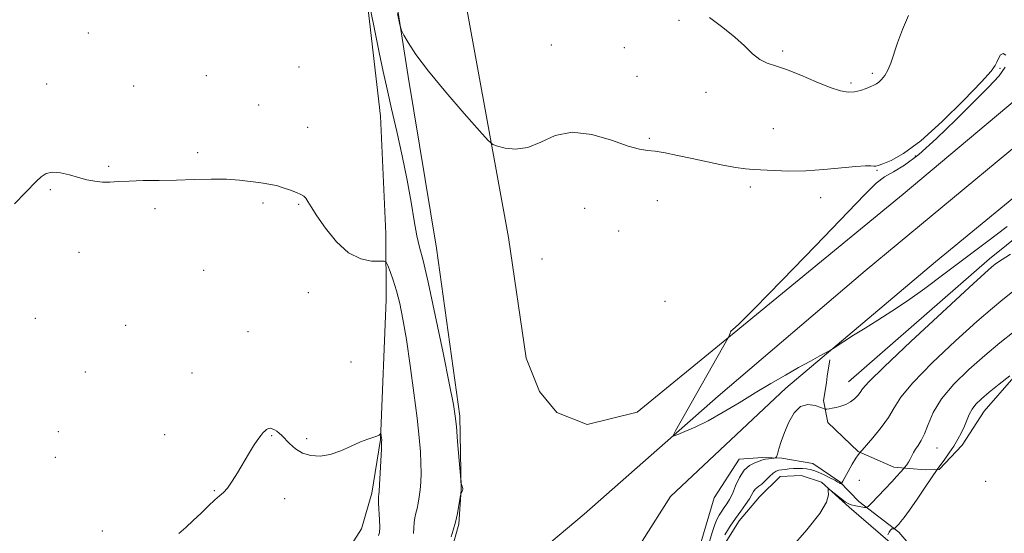
# Model space of a CAD drawing. Extents: x 2064800 to 2067700, y 362300 to 365200.
# Drawn here: x 2066089 to 2066416, y 364593 to 364764 of the extents above; entities that cross this region are included whole.
import ezdxf

# ---------------------------------------------------------------- set-up
doc = ezdxf.new("R2010")
doc.units = 0
doc.header["$MEASUREMENT"] = 0
for name, color, linetype, lineweight in [('DTM HARD BREAKLINE', 7, 'Continuous', 0), ('DTM SPOT ELEVATION', 2, 'Continuous', 13), ('INDEX CONTOUR', 41, 'Continuous', 13), ('INTERMEDIATE CONTOUR', 44, 'Continuous', 0)]:
    doc.layers.add(name, color=color, linetype=linetype, lineweight=lineweight)

msp = doc.modelspace()

# ---------------------------------------------------------------- linework, layer by layer
at = {"layer": 'DTM HARD BREAKLINE'}
for points in [[(2066183.052, 364989.016, 952.123), (2066190.982, 364932.189, 951.768), (2066199.7, 364868.738, 951.6), (2066208.9, 364804.809, 950.592), (2066218.224, 364745.176, 949.789), (2066227.6, 364688.139, 948.892), (2066235.377, 364632.223, 948.22), (2066235.777, 364607.864, 947.977), (2066235.029, 364596.312, 948.145), (2066232.842, 364588.482, 948.239), (2066229.539, 364581.897, 948.369), (2066220.467, 364571.266, 948.313), (2066200.879, 364554.172, 947.716), (2066186.267, 364541.174, 947.401)], [(2066203.043, 364991.911, 952.123), (2066213.8, 364924.708, 952.347), (2066224.03, 364855.358, 951.974), (2066237.6, 364768.199, 950.89), (2066251.609, 364691.63, 949.396), (2066257.473, 364651.528, 949.098), (2066261.898, 364640.431, 949.154), (2066267.631, 364633.458, 949.154), (2066277.719, 364629.424, 949.303), (2066294.379, 364633.593, 949.452), (2066325.294, 364658.973, 950.013), (2066382.774, 364706.076, 950.368), (2066442.05, 364755.825, 950.554), (2066508.476, 364811.179, 950.354)], [(2066077.03, 364973.78, 949.32), (2066128.58, 364974.23, 948.92), (2066175.26, 364961.89, 950.22), (2066179.94, 364956.95, 950.36), (2066193.88, 364863.18, 949.78), (2066208.97, 364731.95, 947.06), (2066210.77, 364692.97, 946.56), (2066210.94, 364670.98, 945.21), (2066209.04, 364624.48, 943.94), (2066206.08, 364606.6, 943.63), (2066202.7, 364594.78, 942.88), (2066187.04, 364570.33, 942.22), (2066151.58, 364532.62, 940.62), (2066108.95, 364494.16, 938.95), (2066065.19, 364456.3, 938.36)], [(2066193.945, 364532.283, 947.451), (2066230.978, 364561.204, 948.921), (2066276.701, 364599.716, 949.498), (2066321.248, 364638.847, 950.261), (2066370.123, 364680.547, 950.856), (2066424.984, 364725.997, 950.856), (2066483.246, 364774.943, 950.986), (2066516.198, 364801.897, 950.404)], [(2066307.31, 364526.557, 948.889), (2066295.139, 364549.475, 948.852), (2066293.626, 364564.096, 948.852), (2066293.783, 364577.219, 948.907), (2066295.947, 364590.701, 949.037), (2066305.443, 364605.555, 949.316), (2066343.756, 364641.532, 949.8), (2066393.5, 364683.516, 950.451), (2066448.624, 364728.834, 950.711), (2066480.769, 364756.446, 950.655), (2066523.92, 364792.614, 950.354)], [(2066452.327, 364727.541, 950.54), (2066462.708, 364729.348, 950.784), (2066474.73, 364723.103, 951.084), (2066477.272, 364713.294, 951.572), (2066472.137, 364702.375, 952.734), (2066461.629, 364687.864, 954.103), (2066453.622, 364679.399, 954.816), (2066442.754, 364670.287, 955.284), (2066429.42, 364656.504, 955.659), (2066409.664, 364633.858, 956.766), (2066402.379, 364622.612, 956.522), (2066394.709, 364614.551, 956.147), (2066390.086, 364614.425, 955.022), (2066379.644, 364615.34, 953.484), (2066367.77, 364620.451, 951.909), (2066357.735, 364630.104, 950.465), (2066356.285, 364637.457, 949.696), (2066357.205, 364643.273, 949.696), (2066357.485, 364645.524, 949.696), (2066358.325, 364650.965, 949.79)], [(2066364.56, 364643.71, 949.16), (2066411.47, 364684.52, 949.53), (2066462.34, 364725.42, 949.78)], [(2066308.067, 364565.052, 947.478), (2066319.884, 364605.132, 948.191), (2066328.211, 364617.893, 949.428), (2066335.956, 364618.528, 949.747), (2066342.394, 364618.225, 950.103), (2066352.681, 364616.531, 950.872), (2066361.641, 364610.365, 951.847), (2066367.963, 364603.832, 953.404), (2066381.304, 364593.632, 956.329), (2066383.911, 364590.532, 956.516)], [(2066382.434, 364586.807, 956.741), (2066364.763, 364601.945, 954.304), (2066355.614, 364610.26, 953.91), (2066348.823, 364612.558, 953.385), (2066341.908, 364612.13, 953.066), (2066335.011, 364605.369, 952.822), (2066328.255, 364597.407, 952.654), (2066321.945, 364587.356, 952.691)]]:
    msp.add_polyline3d(points, dxfattribs=at)
at = {"layer": 'DTM SPOT ELEVATION'}
for p in [(2066308.28, 364763.88, 951.6), (2066111.86, 364759.62, 946.7), (2066265.77, 364755.64, 950.8), (2066290.06, 364754.72, 951.2), (2066342.72, 364753.67, 952.3), (2066181.87, 364748.31, 947.1), (2066414.94, 364747.84, 949.9), (2066151.13, 364745.4, 946.6), (2066294.3, 364745.2, 950.4), (2066372.54, 364746.2, 952.3), (2066098.06, 364742.71, 946.4), (2066126.97, 364742, 946.3), (2066365.39, 364743.07, 952.3), (2066317.18, 364739.87, 951.3), (2066168.47, 364735.75, 946.8), (2066184.78, 364728.22, 946.6), (2066339.55, 364727.82, 950.7), (2066298.4, 364724.59, 950.2), (2066148.18, 364719.9, 946.2), (2066386.78, 364718.75, 949.9), (2066118.67, 364715.26, 946.1), (2066374, 364714.03, 949.9), (2066099.26, 364707.53, 945.9), (2066331.94, 364708.4, 949.7), (2066355.28, 364704.9, 949.6), (2066134.04, 364701.26, 945.8), (2066169.93, 364703.07, 945.8), (2066181.81, 364702.62, 945.9), (2066276.89, 364701.34, 949.1), (2066301.06, 364703.94, 949.1), (2066288.15, 364693.86, 948.5), (2066108.77, 364686.76, 945.6), (2066262.7, 364684.49, 949.1), (2066150.28, 364680.69, 945.4), (2066185.06, 364673.35, 945.4), (2066303.61, 364670.47, 948.9), (2066094.3, 364664.76, 945.5), (2066124.33, 364662.46, 945.3), (2066164.97, 364660.34, 945.1), (2066199.16, 364650.25, 945.4), (2066110.85, 364646.95, 945.3), (2066146.39, 364646.64, 945.1), (2066101.87, 364627.14, 945.3), (2066137.31, 364626.07, 944.8), (2066172.86, 364625.73, 943.9), (2066184.47, 364624.74, 944.2), (2066394, 364621.65, 954.82), (2066100.88, 364618.61, 945.3), (2066368.21, 364610.93, 953.1), (2066410.12, 364610.58, 956.7), (2066153.73, 364607.42, 944.1), (2066177.15, 364604.83, 943.5), (2066116.51, 364594.09, 944.7)]:
    msp.add_point(p, dxfattribs=at)
at = {"layer": 'INDEX CONTOUR'}
for points in [[(2066214.63, 364766.137, 950), (2066215.473, 364762.344, 950), (2066216.036, 364760.486, 950), (2066216.801, 364758.969, 950), (2066218.243, 364756.44, 950), (2066220.802, 364752.494, 950), (2066224.911, 364746.964, 950), (2066230.673, 364739.976, 950), (2066236.867, 364732.823, 950), (2066241.944, 364727.086, 950), (2066244.832, 364723.898, 950), (2066246.378, 364722.583, 950), (2066247.905, 364722.016, 950), (2066250.454, 364721.366, 950), (2066253.931, 364720.994, 950), (2066257.9591, 364721.557, 950), (2066262.274, 364723.388, 950), (2066267.081, 364725.516, 950), (2066272.7, 364726.646, 950), (2066279.217, 364725.889, 950), (2066285.78, 364723.98, 950), (2066291.307, 364722.062, 950), (2066295.064, 364721.004, 950), (2066297.723, 364720.583, 950), (2066300.307, 364720.303, 950), (2066303.643, 364719.764, 950), (2066307.7759, 364718.948, 950), (2066312.553, 364717.932, 950), (2066317.744, 364716.8121, 950), (2066322.807, 364715.75, 950), (2066327.121, 364714.924, 950), (2066330.312, 364714.455, 950), (2066332.9721, 364714.229, 950), (2066339.873, 364713.872, 950), (2066344.748, 364713.733, 950), (2066350.359, 364713.82, 950), (2066356.408, 364714.229, 950), (2066366.996, 364715.248, 950), (2066370.1881, 364715.437, 950), (2066372.045, 364715.424, 950), (2066373.033, 364715.347, 950), (2066373.634, 364715.342, 950), (2066374.407, 364715.548, 950), (2066375.931, 364716.103, 950), (2066378.703, 364717.239, 950), (2066382.906, 364719.566, 950), (2066388.643, 364723.786, 950), (2066395.746, 364730.177, 950), (2066402.956, 364737.319, 950), (2066408.743, 364743.369, 950), (2066412.007, 364746.98, 950), (2066413.37, 364748.781, 950), (2066413.882, 364749.897, 950), (2066414.415, 364751.174, 950), (2066415.122, 364752.337, 950), (2066415.975, 364752.828, 950), (2066416.857, 364752.226, 950)], [(2066416.701, 364748.305, 950), (2066414.637, 364745.377, 950), (2066411.102, 364741.641, 950), (2066406.2129, 364736.795, 950), (2066400.2109, 364730.781, 950), (2066393.834, 364724.534, 950), (2066387.94, 364719.236, 950), (2066383.195, 364715.732, 950), (2066379.486, 364713.532, 950), (2066376.504, 364711.813, 950), (2066373.741, 364709.668, 950), (2066369.883, 364705.876, 950), (2066353.578, 364688.873, 950), (2066342.571, 364677.471, 950), (2066333.354, 364668.035, 950), (2066328.124, 364662.862, 950), (2066326.063, 364660.981, 950), (2066325.593, 364660.605, 950), (2066325.401, 364660.269, 950), (2066325.221, 364659.79, 950), (2066325.052, 364659.3069, 950), (2066324.892, 364658.93, 950), (2066324.755, 364658.669, 950), (2066324.526, 364658.289, 950), (2066307.105, 364627.4101, 950), (2066306.401, 364626.065, 950), (2066306.587, 364625.741, 950), (2066307.822, 364626.16, 950), (2066310.21, 364627.106, 950), (2066313.633, 364628.603, 950), (2066317.922, 364630.739, 950), (2066322.879, 364633.533, 950), (2066328.211, 364636.7289, 950), (2066333.6, 364640.007, 950), (2066338.767, 364643.093, 950), (2066343.595, 364645.906, 950), (2066348.005, 364648.4141, 950), (2066351.895, 364650.573, 950), (2066355.073, 364652.303, 950), (2066358.595, 364654.201, 950), (2066359.491, 364654.736, 950), (2066363.063, 364657.071, 950), (2066366.247, 364659.127, 950), (2066370.071, 364661.544, 950), (2066374.33, 364664.182, 950), (2066379.029, 364667.152, 950), (2066384.227, 364670.626, 950), (2066389.972, 364674.733, 950), (2066396.277, 364679.431, 950), (2066410.413, 364690.145, 950), (2066417.327, 364695.351, 950)], [(2066418.402, 364686.123, 950), (2066414.127, 364683.325, 950), (2066413.286, 364682.73, 950), (2066412.794, 364682.346, 950), (2066412.084, 364681.752, 950), (2066409.858, 364679.759, 950), (2066404.633, 364674.985, 950), (2066395.679, 364666.735, 950), (2066385.264, 364657.058, 950), (2066376.408, 364648.692, 950), (2066371.355, 364643.682, 950), (2066369.25, 364641.308, 950), (2066368.466, 364640.162, 950), (2066367.65, 364639.09, 950), (2066366.555, 364637.978, 950), (2066365.21, 364636.967, 950), (2066363.664, 364636.168, 950), (2066362.048, 364635.578, 950), (2066360.511, 364635.16, 950), (2066359.186, 364634.882, 950), (2066358.137, 364634.712, 950), (2066357.41, 364634.617, 950), (2066356.967, 364634.592, 950), (2066356.439, 364634.728, 950), (2066355.375, 364635.141, 950), (2066353.476, 364635.811, 950), (2066351.059, 364636.17, 950), (2066348.593, 364635.513, 950), (2066346.464, 364633.373, 950), (2066344.719, 364630.238, 950), (2066343.32, 364626.833, 950), (2066342.233, 364623.788, 950), (2066341.439, 364621.337, 950), (2066340.919, 364619.619, 950), (2066340.621, 364618.698, 950), (2066340.342, 364618.348, 950), (2066339.844, 364618.267, 950), (2066338.976, 364618.206, 950), (2066337.935, 364618.113, 950), (2066337.008, 364617.987, 950), (2066336.373, 364617.819, 950), (2066335.782, 364617.589, 950), (2066334.88, 364617.2669, 950), (2066333.427, 364616.783, 950), (2066331.64, 364615.8909, 950), (2066329.85, 364614.3, 950), (2066328.322, 364611.869, 950), (2066327.051, 364609.051, 950), (2066325.968, 364606.447, 950), (2066325.006, 364604.507, 950), (2066324.12, 364603.082, 950), (2066323.269, 364601.869, 950), (2066322.425, 364600.619, 950), (2066321.608, 364599.283, 950), (2066320.851, 364597.864, 950), (2066320.148, 364596.256, 950), (2066319.339, 364593.919, 950), (2066318.227, 364590.206, 950)]]:
    msp.add_polyline3d(points, dxfattribs=at)
at = {"layer": 'INTERMEDIATE CONTOUR'}
for points in [[(2066204.621, 364772.975, 948), (2066207.153, 364760.383, 948), (2066208.62, 364753.195, 948), (2066209.941, 364746.8699, 948), (2066211.233, 364740.917, 948), (2066212.6851, 364734.472, 948), (2066214.415, 364726.938, 948), (2066216.24, 364718.78, 948), (2066217.906, 364710.729, 948), (2066219.221, 364703.432, 948), (2066220.25, 364697.194, 948), (2066221.124, 364692.233, 948), (2066221.999, 364688.386, 948), (2066223.139, 364683.947, 948), (2066224.835, 364676.8281, 948), (2066227.2241, 364665.8361, 948), (2066229.822, 364653.3559, 948), (2066231.992, 364642.672, 948), (2066233.269, 364636.122, 948), (2066233.883, 364632.274, 948), (2066234.237, 364628.7539, 948), (2066234.648, 364623.83, 948), (2066235.658, 364611.228, 948), (2066235.7611, 364610.214, 948), (2066235.849, 364609.869, 948), (2066236.151, 364609.013, 948), (2066236.289, 364608.5611, 948), (2066236.361, 364608.21, 948), (2066236.3581, 364607.915, 948), (2066236.276, 364607.602, 948), (2066236.124, 364607.222, 948), (2066235.795, 364606.526, 948), (2066235.7, 364606.295, 948), (2066235.601, 364605.815, 948), (2066235.0651, 364602.608, 948), (2066234.562, 364599.916, 948), (2066233.921, 364597.046, 948), (2066233.181, 364594.395, 948), (2066232.462, 364592.1671, 948)], [(2066318.379, 364764.821, 952), (2066322.849, 364761.449, 952), (2066326.766, 364758.284, 952), (2066329.972, 364755.326, 952), (2066332.646, 364752.763, 952), (2066335.053, 364750.831, 952), (2066337.482, 364749.631, 952), (2066340.33, 364748.717, 952), (2066344.018, 364747.506, 952), (2066348.749, 364745.61, 952), (2066353.858, 364743.42, 952), (2066358.462, 364741.518, 952), (2066361.904, 364740.363, 952), (2066364.432, 364739.919, 952), (2066366.522, 364740.025, 952), (2066368.539, 364740.513, 952), (2066370.409, 364741.1811, 952), (2066371.946, 364741.821, 952), (2066373.037, 364742.288, 952), (2066373.854, 364742.709, 952), (2066374.64, 364743.276, 952), (2066375.582, 364744.163, 952), (2066376.625, 364745.466, 952), (2066377.66, 364747.263, 952), (2066378.623, 364749.63, 952), (2066380.906, 364756.353, 952), (2066382.542, 364760.76, 952), (2066384.5289, 364765.503, 952)], [(2066087.353, 364702.89, 946), (2066094.701, 364710.403, 946), (2066096.217, 364711.818, 946), (2066097.896, 364712.883, 946), (2066099.976, 364713.376, 946), (2066102.605, 364713.165, 946), (2066105.576, 364712.474, 946), (2066108.595, 364711.618, 946), (2066111.427, 364710.867, 946), (2066114.071, 364710.322, 946), (2066116.586, 364710.038, 946), (2066119.09, 364710.04, 946), (2066121.9259, 364710.215, 946), (2066125.496, 364710.419, 946), (2066130.074, 364710.543, 946), (2066135.432, 364710.623, 946), (2066141.215, 364710.733, 946), (2066147.077, 364710.91, 946), (2066152.714, 364711.052, 946), (2066157.828, 364711.021, 946), (2066162.179, 364710.731, 946), (2066165.74, 364710.296, 946), (2066168.542, 364709.878, 946), (2066170.676, 364709.586, 946), (2066172.494, 364709.311, 946), (2066174.407, 364708.886, 946), (2066176.692, 364708.203, 946), (2066179.069, 364707.383, 946), (2066181.122, 364706.6019, 946), (2066182.545, 364705.98, 946), (2066183.478, 364705.395, 946), (2066184.173, 364704.671, 946), (2066184.902, 364703.593, 946), (2066186.016, 364701.795, 946), (2066187.884, 364698.88, 946), (2066190.753, 364694.708, 946), (2066194.383, 364690.19, 946), (2066198.412, 364686.5, 946), (2066202.458, 364684.502, 946), (2066206.065, 364683.825, 946), (2066210.247, 364683.774, 946), (2066210.9451, 364683.3921, 946), (2066211.453, 364682.317, 946), (2066212.241, 364680.304, 946), (2066213.271, 364677.437, 946), (2066214.375, 364673.884, 946), (2066215.429, 364669.697, 946), (2066216.477, 364664.471, 946), (2066217.608, 364657.683, 946), (2066218.862, 364649.141, 946), (2066220.104, 364639.965, 946), (2066221.15, 364631.606, 946), (2066221.862, 364625.167, 946), (2066222.272, 364620.368, 946), (2066222.453, 364616.583, 946), (2066222.474, 364613.2861, 946), (2066222.371, 364610.344, 946), (2066222.174, 364607.726, 946), (2066221.908, 364605.402, 946), (2066221.582, 364603.353, 946), (2066221.203, 364601.562, 946), (2066220.787, 364599.988, 946), (2066220.408, 364598.491, 946), (2066220.148, 364596.9081, 946), (2066220.051, 364595.131, 946), (2066219.991, 364593.28, 946)], [(2066420.773, 364674.961, 952), (2066415.872, 364671.057, 952), (2066412.393, 364668.1759, 952), (2066407.253, 364663.695, 952), (2066400.138, 364657.237, 952), (2066392.438, 364649.944, 952), (2066385.965, 364643.332, 952), (2066382.0099, 364638.5171, 952), (2066379.763, 364634.992, 952), (2066377.887, 364631.847, 952), (2066375.389, 364628.428, 952), (2066372.641, 364625.094, 952), (2066369.07, 364620.963, 952), (2066368.573, 364620.356, 952), (2066368.459, 364620.169, 952), (2066368.425, 364620.136, 952), (2066368.347, 364620.084, 952), (2066368.177, 364619.9359, 952), (2066367.785, 364619.428, 952), (2066367.019, 364618.247, 952), (2066365.816, 364616.243, 952), (2066364.457, 364613.8991, 952), (2066363.306, 364611.864, 952), (2066362.64, 364610.625, 952), (2066362.3631, 364610.048, 952), (2066362.269, 364609.759, 952), (2066362.242, 364609.733, 952), (2066362.0981, 364609.7711, 952), (2066361.964, 364609.8221, 952), (2066361.8, 364609.907, 952), (2066361.569, 364610.053, 952), (2066361.072, 364610.3521, 952), (2066360.064, 364610.912, 952), (2066358.413, 364611.783, 952), (2066356.43, 364612.778, 952), (2066354.537, 364613.6529, 952), (2066353.045, 364614.219, 952), (2066351.818, 364614.529, 952), (2066350.613, 364614.69, 952), (2066349.242, 364614.793, 952), (2066347.751, 364614.839, 952), (2066346.245, 364614.811, 952), (2066344.82, 364614.703, 952), (2066343.526, 364614.551, 952), (2066342.4059, 364614.404, 952), (2066341.467, 364614.269, 952), (2066340.573, 364613.979, 952), (2066339.5549, 364613.325, 952), (2066338.306, 364612.1939, 952), (2066336.965, 364610.859, 952), (2066335.736, 364609.689, 952), (2066334.776, 364608.947, 952), (2066334.057, 364608.465, 952), (2066333.508, 364607.97, 952), (2066333.034, 364607.226, 952), (2066332.467, 364606.153, 952), (2066331.616, 364604.708, 952), (2066330.349, 364602.871, 952), (2066328.763, 364600.696, 952), (2066327.011, 364598.261, 952), (2066325.234, 364595.629, 952), (2066323.514, 364592.817, 952)], [(2066419.66, 364660.362, 954), (2066414.929, 364656.593, 954), (2066409.873, 364652.404, 954), (2066404.598, 364647.74, 954), (2066399.611, 364642.829, 954), (2066395.523, 364637.972, 954), (2066392.758, 364633.456, 954), (2066391.014, 364629.511, 954), (2066389.802, 364626.356, 954), (2066388.7239, 364624.116, 954), (2066387.739, 364622.546, 954), (2066386.895, 364621.3119, 954), (2066386.217, 364620.139, 954), (2066385.086, 364617.909, 954), (2066384.49, 364616.918, 954), (2066383.925, 364616.088, 954), (2066383.228, 364615.146, 954), (2066383.002, 364614.871, 954), (2066381.884, 364613.607, 954), (2066380.693, 364612.2929, 954), (2066378.935, 364610.4, 954), (2066376.615, 364607.949, 954), (2066372.225, 364603.362, 954), (2066371.109, 364602.235, 954), (2066370.5, 364601.854, 954), (2066369.8749, 364601.892, 954), (2066367.593, 364602.29, 954), (2066366.406, 364602.512, 954), (2066365.489, 364602.727, 954), (2066364.63, 364603.095, 954), (2066363.5089, 364603.815, 954), (2066361.937, 364604.99, 954), (2066360.226, 364606.335, 954), (2066358.8161, 364607.465, 954), (2066358.039, 364608.06, 954), (2066357.792, 364608.045, 954), (2066357.863, 364607.408, 954), (2066357.935, 364606.071, 954), (2066357.266, 364603.688, 954), (2066355.011, 364599.851, 954), (2066350.718, 364594.442, 954), (2066345.513, 364588.503, 954)], [(2066418.2301, 364645.62, 956), (2066414.697, 364642.886, 956), (2066411.313, 364640.21, 956), (2066408.728, 364638.048, 956), (2066406.907, 364636.273, 956), (2066405.64, 364634.612, 956), (2066404.721, 364632.841, 956), (2066403.154, 364628.896, 956), (2066402.157, 364626.76, 956), (2066400.953, 364624.544, 956), (2066399.561, 364622.276, 956), (2066398.038, 364620.017, 956), (2066396.577, 364617.967, 956), (2066394.066, 364614.477, 956), (2066390.102, 364608.618, 956), (2066387.384, 364604.631, 956), (2066384.879, 364601.024, 956), (2066383.125, 364598.606, 956), (2066382.017, 364597.197, 956), (2066381.294, 364596.369, 956), (2066379.861, 364594.848, 956), (2066379.7531, 364594.798, 956), (2066379.347, 364594.834, 956), (2066378.987, 364594.73, 956), (2066378.555, 364594.353, 956), (2066378.089, 364593.627, 956), (2066377.654, 364592.754, 956)], [(2066141.963, 364593.277, 944), (2066144.246, 364595.26, 944), (2066146.765, 364597.519, 944), (2066149.365, 364599.997, 944), (2066151.827, 364602.399, 944), (2066153.922, 364604.376, 944), (2066155.5091, 364605.728, 944), (2066156.8021, 364606.865, 944), (2066158.108, 364608.345, 944), (2066159.661, 364610.583, 944), (2066161.423, 364613.41, 944), (2066165.14, 364619.574, 944), (2066166.847, 364622.331, 944), (2066168.265, 364624.52, 944), (2066169.299, 364625.963, 944), (2066170.039, 364626.83, 944), (2066170.622, 364627.379, 944), (2066171.166, 364627.81, 944), (2066171.728, 364628.112, 944), (2066172.346, 364628.216, 944), (2066173.047, 364628.075, 944), (2066173.801, 364627.731, 944), (2066174.564, 364627.245, 944), (2066175.326, 364626.6471, 944), (2066176.197, 364625.834, 944), (2066178.812, 364623.102, 944), (2066180.716, 364621.421, 944), (2066183.049, 364619.997, 944), (2066185.812, 364619.148, 944), (2066188.934, 364618.973, 944), (2066192.326, 364619.515, 944), (2066195.869, 364620.736, 944), (2066199.309, 364622.272, 944), (2066202.361, 364623.679, 944), (2066204.7959, 364624.619, 944), (2066207.839, 364625.562, 944), (2066208.561, 364625.918, 944), (2066208.911, 364626.242, 944), (2066209.107, 364626.608, 944), (2066209.141, 364626.5669, 944), (2066209.367, 364624.877, 944), (2066209.401, 364624.45, 944), (2066209.384, 364623.514, 944), (2066209.294, 364621.371, 944), (2066208.912, 364613.262, 944), (2066208.72, 364609.47, 944), (2066208.589, 364607.211, 944), (2066208.505, 364606.193, 944), (2066208.38, 364605.502, 944), (2066208.352, 364604.805, 944), (2066208.3939, 364603.3, 944), (2066208.67, 364597.801, 944), (2066208.734, 364595.192, 944), (2066208.6401, 364593.533, 944), (2066208.392, 364592.608, 944)]]:
    msp.add_polyline3d(points, dxfattribs=at)

doc.saveas('drawing.dxf')
